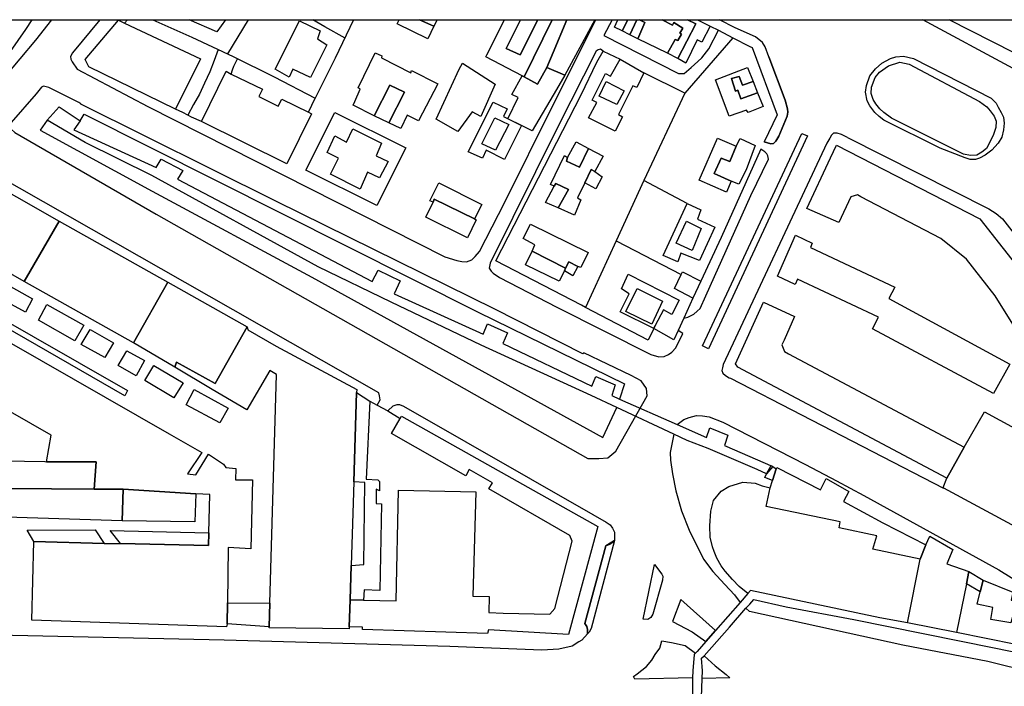
# Model space of a CAD drawing. Units: millimetres. Extents: x 3002 to 3107, y 2035 to 2164.
# Drawn here: x 3052 to 3067, y 2084 to 2094 of the extents above; entities that cross this region are included whole.
import ezdxf

# ---------------------------------------------------------------- set-up
doc = ezdxf.new("R2010")
doc.units = ezdxf.units.MM
doc.linetypes.add('NASCOSTA', pattern=[9.525, 6.35, -3.175])
for name, color, linetype in [('050111', 164, 'Continuous'), ('050401', 5, 'Continuous'), ('050402', 8, 'NASCOSTA'), ('050617', 164, 'Continuous'), ('060101', 1, 'Continuous'), ('060106', 8, 'Continuous'), ('060121', 1, 'Continuous'), ('060401', 1, 'Continuous'), ('060801', 8, 'Continuous'), ('060803', 8, 'Continuous'), ('060805', 8, 'Continuous'), ('060806', 242, 'Continuous'), ('060910', 1, 'Continuous')]:
    doc.layers.add(name, color=color, linetype=linetype)

msp = doc.modelspace()

# ---------------------------------------------------------------- linework, layer by layer
msp.add_lwpolyline([(3002.34251, 2094.45541), (3107.44251, 2094.45541), (3107.44251, 2035.05541), (3002.34251, 2035.05541), (3002.34251, 2094.45541)])
at = {"layer": '050111'}
for points in [[(3053.63776, 2094.45541), (3053.22051, 2093.94996), (3053.19058, 2093.89226), (3053.19773, 2093.85259), (3053.21897, 2093.81167), (3053.29097, 2093.7024), (3054.36935, 2093.13178), (3058.90504, 2090.83328), (3059.08829, 2090.77809)], [(3060.54906, 2093.13738), (3061.21116, 2094.45541)], [(3061.46349, 2094.45541), (3061.33606, 2094.21444), (3062.474, 2093.63502), (3062.55915, 2093.63462), (3062.66645, 2093.72454), (3062.76671, 2093.81509), (3062.82864, 2093.87351), (3062.93646, 2094.00953), (3063.08227, 2094.29482)], [(3063.85547, 2093.88596), (3063.79807, 2094.04009), (3063.75435, 2094.10783), (3063.64847, 2094.19524), (3063.3376, 2094.33266), (3063.09983, 2094.45541)], [(3067.58441, 2093.71), (3066.20254, 2094.45541)], [(3061.32201, 2093.97433), (3061.28223, 2094.00623), (3061.24577, 2093.99524), (3061.21894, 2093.97276), (3060.63569, 2092.83161), (3059.59927, 2090.73661), (3059.58219, 2090.66358), (3059.61368, 2090.61822), (3059.64259, 2090.58373), (3059.74007, 2090.5219), (3060.61582, 2090.06851), (3062.04992, 2089.34588), (3062.17423, 2089.30653), (3062.25295, 2089.31379), (3062.31945, 2089.34342), (3062.37248, 2089.38134), (3062.4312, 2089.4436), (3062.53942, 2089.66476), (3062.46887, 2089.71002)], [(3063.85547, 2093.88596), (3064.10249, 2093.22533), (3064.14063, 2093.0942), (3064.14333, 2093.04427), (3064.13453, 2092.98471), (3064.00799, 2092.67643), (3063.96211, 2092.59884), (3063.92378, 2092.56673), (3063.88411, 2092.55957), (3063.78415, 2092.59323)], [(3066.46937, 2092.49504), (3065.60905, 2092.92222), (3065.53591, 2092.97835), (3065.47365, 2093.03708), (3065.39399, 2093.13993), (3065.35472, 2093.21792), (3065.33067, 2093.34781), (3065.34319, 2093.44964), (3065.39528, 2093.59766), (3065.47948, 2093.70737), (3065.57912, 2093.79087), (3065.70952, 2093.86101), (3065.7901, 2093.8894), (3065.90788, 2093.89677), (3066.06098, 2093.86199), (3067.24636, 2093.25709), (3067.32468, 2093.17921), (3067.35493, 2093.11975), (3067.40125, 2093.04114), (3067.4373, 2092.96698), (3067.44715, 2092.87738), (3067.43784, 2092.77172), (3067.41061, 2092.6641), (3067.35262, 2092.56983), (3067.25816, 2092.46457), (3067.15531, 2092.38491), (3067.06965, 2092.33922), (3067.00761, 2092.31984), (3066.92629, 2092.32345), (3066.85005, 2092.34437), (3066.46937, 2092.49504)], [(3053.35008, 2093.16481), (3053.34687, 2093.16864), (3053.32056, 2093.19225), (3052.86155, 2093.42081), (3052.78148, 2093.43851), (3052.74823, 2093.4237), (3052.66848, 2093.32425), (3052.28558, 2092.88594), (3052.27482, 2092.8443), (3052.28715, 2092.78287), (3052.34299, 2092.73181), (3054.5013, 2091.48751), (3061.0902, 2087.75875), (3061.25666, 2087.75473), (3061.39618, 2087.76728), (3061.51498, 2087.86684), (3061.99406, 2088.71194), (3061.98286, 2088.8265), (3061.90443, 2088.94343), (3061.75184, 2089.02432), (3061.0262, 2089.36865), (3061.01087, 2089.3558)], [(3061.01087, 2089.3558), (3059.67228, 2090.03453), (3056.33554, 2091.68081), (3053.35008, 2093.16481)], [(3059.08829, 2090.77809), (3059.16515, 2090.76422), (3059.23942, 2090.76122), (3059.32, 2090.78961), (3059.37044, 2090.83841), (3059.43745, 2090.91414), (3059.82332, 2091.66806), (3060.54906, 2093.13738)], [(3065.05667, 2092.65501), (3064.96499, 2092.70213), (3064.8958, 2092.72243), (3064.84266, 2092.72356), (3064.80817, 2092.69465), (3064.78269, 2092.64721), (3064.74065, 2092.57283), (3063.15787, 2089.19146), (3063.14648, 2089.14277), (3063.13572, 2089.10113), (3063.14991, 2089.06084), (3063.18907, 2089.0219), (3063.24998, 2088.98814), (3063.26728, 2088.98306), (3066.5196, 2087.30518)], [(3062.93058, 2089.43154), (3062.84211, 2089.47483), (3064.35934, 2092.71646), (3064.44138, 2092.68083), (3062.93058, 2089.43154)], [(3065.05667, 2092.65501), (3067.21455, 2091.56691), (3067.3255, 2091.4968), (3067.42112, 2091.41384), (3069.45457, 2088.79279), (3069.49508, 2088.72888), (3069.50804, 2088.6745), (3069.50493, 2088.63928), (3069.48836, 2088.61235), (3069.45771, 2088.58666), (3069.35745, 2088.49611)], [(3062.55669, 2089.90104), (3062.61811, 2089.91338), (3062.7076, 2089.96228), (3062.75742, 2090.00403), (3062.80724, 2090.04578), (3062.89185, 2090.24063), (3063.58029, 2091.77002), (3063.84571, 2092.32516), (3063.8398, 2092.37892), (3063.82115, 2092.40896), (3063.79163, 2092.4364), (3063.73134, 2092.47721)], [(3062.45237, 2088.27404), (3062.55522, 2088.35371), (3062.6358, 2088.3821), (3062.74839, 2088.41122), (3062.84058, 2088.41019), (3062.94179, 2088.39063), (3063.15135, 2088.31183), (3064.41111, 2087.66489), (3064.88617, 2087.41717), (3065.30292, 2087.19234), (3067.36427, 2086.05596), (3069.38689, 2084.80232), (3069.82881, 2084.50073), (3070.0622, 2084.37014), (3070.22629, 2084.29889)], [(3062.40411, 2088.12922), (3062.34728, 2087.84674), (3062.35144, 2087.7328), (3062.38274, 2087.52419), (3062.43084, 2087.2644), (3062.51747, 2086.95863), (3062.63673, 2086.66064), (3062.76034, 2086.41195), (3062.86011, 2086.21505), (3062.96164, 2086.07833), (3063.00018, 2086.03234), (3063.18127, 2085.83182), (3063.32703, 2085.67346), (3063.41633, 2085.55912)], [(3062.1081, 2086.13934), (3062.21926, 2085.99113), (3062.23408, 2085.95788), (3062.22912, 2085.90153), (3062.08395, 2085.38193), (3062.05081, 2085.32807), (3062.00545, 2085.29657), (3061.93501, 2085.30278), (3062.1081, 2086.13934)], [(3062.1081, 2086.13934), (3062.21926, 2085.99113), (3062.23408, 2085.95788), (3062.22912, 2085.90153), (3062.08395, 2085.38193), (3062.05081, 2085.32807), (3062.00545, 2085.29657), (3061.93501, 2085.30278), (3062.1081, 2086.13934)], [(3062.1081, 2086.13934), (3062.21926, 2085.99113), (3062.23408, 2085.95788), (3062.22912, 2085.90153), (3062.08395, 2085.38193), (3062.05081, 2085.32807), (3062.00545, 2085.29657), (3061.93501, 2085.30278), (3062.1081, 2086.13934)], [(3062.51162, 2085.60334), (3062.3826, 2085.26689), (3062.68456, 2085.10896), (3062.89175, 2084.96293), (3063.03789, 2085.13106), (3062.51162, 2085.60334)], [(3062.51162, 2085.60334), (3062.3826, 2085.26689), (3062.68456, 2085.10896), (3062.89175, 2084.96293), (3063.03789, 2085.13106), (3062.51162, 2085.60334)], [(3062.51162, 2085.60334), (3062.3826, 2085.26689), (3062.68456, 2085.10896), (3062.89175, 2084.96293), (3063.03789, 2085.13106), (3062.51162, 2085.60334)], [(3073.92247, 2083.46921), (3073.80993, 2082.95739), (3073.78446, 2082.90995), (3073.73402, 2082.86115), (3073.64588, 2082.78729), (3073.54996, 2082.74605), (3073.502, 2082.72543), (3073.40722, 2082.73733), (3069.21256, 2083.95166), (3069.02154, 2084.03948), (3068.84326, 2084.15102), (3068.66373, 2084.24847), (3068.54698, 2084.33329), (3068.29837, 2084.41199), (3067.52137, 2084.57628), (3067.19849, 2084.65797), (3065.90014, 2084.90725), (3063.55691, 2085.42251), (3063.50428, 2085.46973)], [(3062.68651, 2084.40604), (3061.80823, 2084.3876), (3061.78699, 2084.42851), (3061.84385, 2084.46964), (3061.98502, 2084.58143), (3062.06798, 2084.67704), (3062.11831, 2084.76489), (3062.18718, 2084.86175), (3062.21825, 2084.97259), (3062.36492, 2084.94546), (3062.57759, 2084.90188), (3062.73412, 2084.78516)], [(3062.86546, 2084.74519), (3063.03298, 2084.59201), (3063.20235, 2084.45996), (3063.25819, 2084.4089), (3062.83505, 2084.40005)]]:
    msp.add_lwpolyline(points, dxfattribs=at)
at = {"layer": '050401'}
for points in [[(3052.90239, 2094.45541), (3052.65916, 2094.14494), (3052.17933, 2093.5732), (3051.76629, 2093.1553), (3051.72092, 2093.1238), (3051.68187, 2093.12369), (3050.48415, 2093.79001), (3050.42759, 2093.87308), (3050.37423, 2093.95231), (3050.37971, 2094.05476), (3050.41201, 2094.17968), (3050.52603, 2094.38614), (3050.56382, 2094.45541)], [(3053.63776, 2094.45541), (3053.22051, 2093.94996), (3053.19058, 2093.89226), (3053.19773, 2093.85259), (3053.21897, 2093.81167), (3053.29097, 2093.7024), (3054.36935, 2093.13178), (3058.90504, 2090.83328), (3059.08829, 2090.77809)], [(3060.54906, 2093.13738), (3061.21116, 2094.45541)], [(3061.46349, 2094.45541), (3061.33606, 2094.21444), (3062.474, 2093.63502), (3062.55915, 2093.63462), (3062.66645, 2093.72454), (3062.76671, 2093.81509), (3062.82864, 2093.87351), (3062.93646, 2094.00953), (3063.08227, 2094.29482)], [(3063.85547, 2093.88596), (3063.79807, 2094.04009), (3063.75435, 2094.10783), (3063.64847, 2094.19524), (3063.3376, 2094.33266), (3063.09983, 2094.45541)], [(3067.58441, 2093.71), (3066.20254, 2094.45541)], [(3061.32201, 2093.97433), (3061.28223, 2094.00623), (3061.24577, 2093.99524), (3061.21894, 2093.97276), (3060.63569, 2092.83161), (3059.59927, 2090.73661), (3059.58219, 2090.66358), (3059.61368, 2090.61822), (3059.64259, 2090.58373), (3059.74007, 2090.5219), (3060.61582, 2090.06851), (3062.04992, 2089.34588), (3062.17423, 2089.30653), (3062.25295, 2089.31379), (3062.31945, 2089.34342), (3062.37248, 2089.38134), (3062.4312, 2089.4436), (3062.53942, 2089.66476), (3062.46887, 2089.71002)], [(3063.78415, 2092.59323), (3063.88411, 2092.55957), (3063.92378, 2092.56673), (3063.96211, 2092.59884), (3064.00799, 2092.67643), (3064.13453, 2092.98471), (3064.14333, 2093.04427), (3064.14063, 2093.0942), (3064.10249, 2093.22533), (3063.85547, 2093.88596)], [(3066.46937, 2092.49504), (3065.60905, 2092.92222), (3065.53591, 2092.97835), (3065.47365, 2093.03708), (3065.39399, 2093.13993), (3065.35472, 2093.21792), (3065.33067, 2093.34781), (3065.34319, 2093.44964), (3065.39528, 2093.59766), (3065.47948, 2093.70737), (3065.57912, 2093.79087), (3065.70952, 2093.86101), (3065.7901, 2093.8894), (3065.90788, 2093.89677), (3066.06098, 2093.86199), (3067.24636, 2093.25709), (3067.32468, 2093.17921), (3067.35493, 2093.11975), (3067.40125, 2093.04114), (3067.4373, 2092.96698), (3067.44715, 2092.87738), (3067.43784, 2092.77172), (3067.41061, 2092.6641), (3067.35262, 2092.56983), (3067.25816, 2092.46457), (3067.15531, 2092.38491), (3067.06965, 2092.33922), (3067.00761, 2092.31984), (3066.92629, 2092.32345), (3066.85005, 2092.34437), (3066.46937, 2092.49504)], [(3066.23514, 2092.69669), (3065.72548, 2092.95455), (3065.60873, 2093.03937), (3065.54968, 2093.09427), (3065.48545, 2093.17091), (3065.44494, 2093.23482), (3065.41779, 2093.32949), (3065.42264, 2093.42489), (3065.47473, 2093.57292), (3065.54236, 2093.65569), (3065.67846, 2093.75017), (3065.85372, 2093.80572), (3065.99656, 2093.77538), (3067.07172, 2093.2086), (3067.18143, 2093.12439), (3067.23282, 2093.06308), (3067.29321, 2092.98322), (3067.32544, 2092.90585), (3067.31675, 2092.80724), (3067.27802, 2092.68998), (3067.17871, 2092.48932), (3067.10652, 2092.43535), (3067.0279, 2092.38903), (3066.93126, 2092.3798), (3066.82684, 2092.4032), (3066.23514, 2092.69669)], [(3057.87491, 2088.57197), (3057.91931, 2088.65289), (3057.90902, 2088.71342), (3057.89866, 2088.75692), (3055.67498, 2090.02473), (3050.97693, 2092.69602), (3049.47973, 2093.54844), (3049.40535, 2093.59048), (3049.36309, 2093.59421), (3049.32984, 2093.57939), (3049.28966, 2093.52614), (3049.24108, 2093.49848)], [(3053.35008, 2093.16481), (3053.34687, 2093.16864), (3053.32056, 2093.19225), (3052.86155, 2093.42081), (3052.78148, 2093.43851), (3052.74823, 2093.4237), (3052.66848, 2093.32425), (3052.28558, 2092.88594), (3052.27482, 2092.8443), (3052.28715, 2092.78287), (3052.34299, 2092.73181), (3054.5013, 2091.48751), (3061.0902, 2087.75875), (3061.25666, 2087.75473), (3061.39618, 2087.76728), (3061.51498, 2087.86684), (3061.99406, 2088.71194), (3061.98286, 2088.8265), (3061.90443, 2088.94343), (3061.75184, 2089.02432), (3061.0262, 2089.36865), (3061.01087, 2089.3558)], [(3061.01087, 2089.3558), (3059.67228, 2090.03453), (3056.33554, 2091.68081), (3053.35008, 2093.16481)], [(3059.08829, 2090.77809), (3059.16515, 2090.76422), (3059.23942, 2090.76122), (3059.32, 2090.78961), (3059.37044, 2090.83841), (3059.43745, 2090.91414), (3059.82332, 2091.66806), (3060.54906, 2093.13738)], [(3052.8354, 2092.92267), (3052.72956, 2092.76873), (3054.43632, 2091.83751), (3056.87587, 2090.52228), (3061.32043, 2088.07564), (3061.53489, 2088.53589)], [(3053.33861, 2092.91382), (3053.40044, 2093.0113), (3059.41633, 2089.98965), (3061.65169, 2088.89472), (3061.57103, 2088.66403)], [(3065.05667, 2092.65501), (3064.96499, 2092.70213), (3064.8958, 2092.72243), (3064.84266, 2092.72356), (3064.80817, 2092.69465), (3064.78269, 2092.64721), (3064.74065, 2092.57283), (3063.15787, 2089.19146), (3063.14648, 2089.14277), (3063.13572, 2089.10113), (3063.14991, 2089.06084), (3063.18907, 2089.0219), (3063.24998, 2088.98814), (3063.26728, 2088.98306), (3066.5196, 2087.30518)], [(3065.05667, 2092.65501), (3067.21455, 2091.56691), (3067.3255, 2091.4968), (3067.42112, 2091.41384), (3069.45457, 2088.79279), (3069.49508, 2088.72888), (3069.50804, 2088.6745), (3069.50493, 2088.63928), (3069.48836, 2088.61235), (3069.45771, 2088.58666), (3069.35745, 2088.49611)], [(3062.55669, 2089.90104), (3062.61811, 2089.91338), (3062.7076, 2089.96228), (3062.75742, 2090.00403), (3062.80724, 2090.04578), (3062.89185, 2090.24063), (3063.58029, 2091.77002), (3063.84571, 2092.32516), (3063.8398, 2092.37892), (3063.82115, 2092.40896), (3063.79163, 2092.4364), (3063.73134, 2092.47721)], [(3058.03449, 2088.48586), (3058.11559, 2088.56035), (3058.17763, 2088.57972), (3058.21668, 2088.57983), (3058.275, 2088.55695), (3061.16364, 2086.90047)], [(3062.45237, 2088.27404), (3062.55522, 2088.35371), (3062.6358, 2088.3821), (3062.74839, 2088.41122), (3062.84058, 2088.41019), (3062.94179, 2088.39063), (3063.15135, 2088.31183), (3064.41111, 2087.66489), (3064.88617, 2087.41717), (3065.30292, 2087.19234), (3067.36427, 2086.05596), (3069.38689, 2084.80232), (3069.82881, 2084.50073), (3070.0622, 2084.37014), (3070.22629, 2084.29889)], [(3062.40411, 2088.12922), (3062.34728, 2087.84674), (3062.35144, 2087.7328), (3062.38274, 2087.52419), (3062.43084, 2087.2644), (3062.51747, 2086.95863), (3062.63673, 2086.66064), (3062.76034, 2086.41195), (3062.86011, 2086.21505), (3062.96164, 2086.07833), (3063.00018, 2086.03234), (3063.18127, 2085.83182), (3063.32703, 2085.67346), (3063.41633, 2085.55912)], [(3061.16364, 2086.90047), (3061.37009, 2086.78645), (3061.43038, 2086.74564), (3061.4683, 2086.69261), (3061.49472, 2086.62994), (3061.49443, 2086.50575), (3061.36661, 2086.42473), (3061.04533, 2085.23565), (3061.07362, 2085.19412), (3061.08336, 2085.14357), (3061.08482, 2085.07956), (3060.99803, 2084.98073), (3060.95328, 2084.95628), (3060.85167, 2084.8907), (3060.64886, 2084.84468), (3060.38514, 2084.83243), (3058.98105, 2084.88871), (3055.53595, 2084.98288), (3051.37704, 2085.0725)], [(3073.92247, 2083.46921), (3073.80993, 2082.95739), (3073.78446, 2082.90995), (3073.73402, 2082.86115), (3073.64588, 2082.78729), (3073.54996, 2082.74605), (3073.502, 2082.72543), (3073.40722, 2082.73733), (3069.21256, 2083.95166), (3069.02154, 2084.03948), (3068.84326, 2084.15102), (3068.66373, 2084.24847), (3068.54698, 2084.33329), (3068.29837, 2084.41199), (3067.52137, 2084.57628), (3067.19849, 2084.65797), (3065.90014, 2084.90725), (3063.55691, 2085.42251), (3063.50428, 2085.46973)]]:
    msp.add_lwpolyline(points, dxfattribs=at)
at = {"layer": '050402'}
for points in [[(3062.93058, 2089.43154), (3062.84211, 2089.47483), (3064.35934, 2092.71646), (3064.44138, 2092.68083), (3062.93058, 2089.43154)], [(3052.6125, 2090.19166), (3052.50231, 2089.98841), (3051.82525, 2090.36041), (3051.93927, 2090.56686), (3052.6125, 2090.19166)], [(3053.3972, 2089.79243), (3053.25894, 2089.55262), (3052.70111, 2089.86797), (3052.83232, 2090.1084), (3053.3972, 2089.79243)], [(3053.71547, 2089.29589), (3053.35321, 2089.49463), (3053.49085, 2089.72739), (3053.84544, 2089.52224), (3053.71547, 2089.29589)], [(3054.31864, 2089.25339), (3054.19126, 2089.01617), (3053.9213, 2089.17483), (3054.05127, 2089.40117), (3054.31864, 2089.25339)], [(3054.90983, 2088.91381), (3054.76899, 2088.68487), (3054.32717, 2088.9474), (3054.46097, 2089.17696), (3054.90983, 2088.91381)], [(3055.59592, 2088.52328), (3055.47361, 2088.30335), (3054.95814, 2088.57592), (3055.08169, 2088.80993), (3055.59592, 2088.52328)], [(3062.1081, 2086.13934), (3062.21926, 2085.99113), (3062.23408, 2085.95788), (3062.22912, 2085.90153), (3062.08395, 2085.38193), (3062.05081, 2085.32807), (3062.00545, 2085.29657), (3061.93501, 2085.30278), (3062.1081, 2086.13934)], [(3062.51162, 2085.60334), (3062.3826, 2085.26689), (3062.68456, 2085.10896), (3062.89175, 2084.96293), (3063.03789, 2085.13106), (3062.51162, 2085.60334)]]:
    msp.add_lwpolyline(points, dxfattribs=at)
at = {"layer": '050617'}
for points in [[(3051.87863, 2090.03982), (3054.06191, 2088.79687), (3054.02245, 2088.71161), (3051.83337, 2089.96927), (3051.87863, 2090.03982)], [(3053.98228, 2086.80566), (3052.20882, 2086.85901), (3052.25113, 2087.29893), (3053.55503, 2087.28981), (3053.99631, 2087.28712), (3053.98228, 2086.80566)], [(3053.5691, 2086.66816), (3053.70348, 2086.46111), (3052.63045, 2086.48823), (3052.52881, 2086.664), (3053.5691, 2086.66816)], [(3055.30414, 2086.62175), (3055.29764, 2086.42712), (3053.95508, 2086.45669), (3053.79896, 2086.65855), (3055.30414, 2086.62175)], [(3061.36661, 2086.42473), (3061.42545, 2086.44794), (3061.47081, 2086.47943), (3061.49443, 2086.50575), (3061.13836, 2085.16357), (3061.10843, 2085.10587), (3061.08482, 2085.07956), (3061.08336, 2085.14357), (3061.07362, 2085.19412), (3061.04533, 2085.23565), (3061.36661, 2086.42473)]]:
    msp.add_lwpolyline(points, dxfattribs=at)
at = {"layer": '060101'}
for points in [[(3053.41733, 2093.84743), (3053.92461, 2094.44869), (3054.01629, 2094.40157), (3055.17846, 2093.85552), (3054.79519, 2093.09071), (3053.47141, 2093.73619), (3053.41733, 2093.84743)], [(3055.55695, 2094.45541), (3055.42442, 2094.2704), (3055.0011, 2094.45541)], [(3056.31459, 2093.69862), (3056.68512, 2094.4397), (3057.00501, 2094.28374), (3056.96245, 2094.16327), (3057.10354, 2094.07275), (3056.85717, 2093.57272), (3056.58795, 2093.69937), (3056.52747, 2093.57693), (3056.31459, 2093.69862)], [(3058.51779, 2094.45541), (3058.73972, 2094.35449), (3058.64486, 2094.16409), (3058.17881, 2094.39326), (3058.20922, 2094.45541)], [(3058.78779, 2094.45541), (3058.73972, 2094.35449), (3058.51779, 2094.45541)], [(3060.5433, 2094.45541), (3060.11634, 2093.58368), (3060.0894, 2093.60025), (3059.53292, 2093.89063), (3059.54627, 2093.92139), (3059.81964, 2094.45541)], [(3060.06079, 2094.45541), (3059.84293, 2094.01735), (3060.05876, 2093.91705)], [(3059.84293, 2094.01735), (3060.06079, 2094.45541)], [(3060.32693, 2094.45541), (3060.05876, 2093.91705), (3059.84293, 2094.01735)], [(3060.05876, 2093.91705), (3060.32693, 2094.45541)], [(3060.11634, 2093.58368), (3060.5433, 2094.45541)], [(3060.76932, 2094.45541), (3060.56087, 2093.95622), (3060.46612, 2093.72677), (3060.31958, 2093.47349), (3060.11634, 2093.58368)], [(3061.19475, 2094.45541), (3060.7398, 2093.61037), (3060.46612, 2093.72677), (3060.56087, 2093.95622)], [(3060.56087, 2093.95622), (3060.76932, 2094.45541)], [(3061.4964, 2094.34228), (3061.54875, 2094.45541)], [(3061.69791, 2094.45541), (3061.61563, 2094.28563), (3061.4964, 2094.34228)], [(3061.61563, 2094.28563), (3061.69791, 2094.45541)], [(3061.84032, 2094.45541), (3061.73103, 2094.22578), (3061.61563, 2094.28563)], [(3061.73103, 2094.22578), (3061.84032, 2094.45541)], [(3061.87727, 2094.45541), (3061.96034, 2094.41143), (3061.85347, 2094.1653), (3061.73103, 2094.22578)], [(3062.22387, 2094.45541), (3062.38297, 2094.37419), (3062.40399, 2094.41137), (3062.53866, 2094.32852), (3062.49278, 2094.25093), (3062.51971, 2094.23436), (3062.46493, 2094.13626), (3062.42391, 2094.15408), (3062.30606, 2093.94441), (3061.85347, 2094.1653), (3061.96034, 2094.41143), (3061.87727, 2094.45541)], [(3062.60893, 2094.45541), (3062.7395, 2094.39246), (3062.46569, 2093.86291), (3062.30606, 2093.94441), (3062.42391, 2094.15408), (3062.46493, 2094.13626), (3062.51971, 2094.23436), (3062.49278, 2094.25093), (3062.53866, 2094.32852), (3062.40399, 2094.41137), (3062.38297, 2094.37419), (3062.22387, 2094.45541)], [(3062.76171, 2094.45541), (3062.95983, 2094.3553), (3062.82862, 2094.11486), (3062.75683, 2094.14603), (3062.58368, 2093.79217), (3062.46569, 2093.86291), (3062.7395, 2094.39246), (3062.60893, 2094.45541)], [(3068.20624, 2094.45541), (3067.92798, 2093.78266), (3066.60403, 2094.45541)], [(3057.93762, 2093.87148), (3058.38959, 2093.64355), (3058.39973, 2093.67815), (3058.79721, 2093.47631), (3058.5062, 2092.91278), (3058.33248, 2092.99552), (3058.23317, 2092.79487), (3058.0492, 2092.88206), (3058.28925, 2093.35071), (3058.06425, 2093.45571), (3057.82803, 2092.99028), (3057.50493, 2093.15007), (3057.53103, 2093.20456), (3057.61502, 2093.39237), (3057.58487, 2093.41277), (3057.84522, 2093.95061), (3057.94394, 2093.90287), (3057.93762, 2093.87148)], [(3061.15698, 2093.22934), (3061.35944, 2093.63385), (3061.43765, 2093.59502), (3061.58098, 2093.85213), (3061.94583, 2093.64252), (3061.83761, 2093.42136), (3061.77608, 2093.44807), (3061.55964, 2093.00575), (3061.62055, 2092.97198), (3061.50912, 2092.75465), (3061.09756, 2092.95773), (3061.22815, 2093.19112), (3061.15698, 2093.22934)], [(3055.57013, 2093.66839), (3055.64451, 2093.62634), (3056.12082, 2093.39271), (3056.06863, 2093.28373), (3056.36417, 2093.13347), (3056.41636, 2093.24245), (3056.82471, 2093.0432), (3056.87216, 2093.01772), (3056.49272, 2092.25613), (3055.19007, 2092.89975), (3055.57013, 2093.66839)], [(3063.03699, 2093.53927), (3063.52879, 2093.72309), (3063.61323, 2093.51334), (3063.45206, 2093.45656), (3063.39984, 2093.58893), (3063.28342, 2093.5566), (3063.34476, 2093.36664), (3063.37801, 2093.38145), (3063.4264, 2093.24587), (3063.67965, 2093.34068), (3063.76409, 2093.13093), (3063.53581, 2093.03747), (3063.51074, 2093.07517), (3063.24723, 2092.98481), (3063.03699, 2093.53927)], [(3061.26501, 2093.28725), (3061.37002, 2093.51225), (3061.64505, 2093.37089), (3061.53424, 2093.1606), (3061.26501, 2093.28725)], [(3061.26501, 2093.28725), (3061.37002, 2093.51225), (3061.64505, 2093.37089), (3061.53424, 2093.1606), (3061.26501, 2093.28725)], [(3063.28342, 2093.5566), (3063.39984, 2093.58893), (3063.45206, 2093.45656), (3063.61323, 2093.51334), (3063.67965, 2093.34068), (3063.4264, 2093.24587), (3063.37801, 2093.38145), (3063.34476, 2093.36664), (3063.28342, 2093.5566)], [(3057.82803, 2092.99028), (3058.06425, 2093.45571), (3058.28925, 2093.35071), (3058.0492, 2092.88206), (3057.82803, 2092.99028)], [(3059.26294, 2092.43794), (3059.64559, 2093.1957), (3059.86033, 2093.09514), (3059.80369, 2092.97591), (3060.07551, 2092.83838), (3059.81702, 2092.32168), (3059.53495, 2092.46366), (3059.48151, 2092.34059), (3059.26294, 2092.43794)], [(3056.78556, 2092.15579), (3057.22548, 2093.03983), (3058.31338, 2092.49676), (3057.87025, 2091.61656), (3056.78556, 2092.15579)], [(3059.47258, 2092.56143), (3059.66737, 2092.95953), (3059.88533, 2092.85514), (3059.68028, 2092.4615), (3059.47258, 2092.56143)], [(3059.47258, 2092.56143), (3059.66737, 2092.95953), (3059.88533, 2092.85514), (3059.68028, 2092.4615), (3059.47258, 2092.56143)], [(3057.10747, 2092.42556), (3057.22583, 2092.68132), (3057.40535, 2092.58387), (3057.50146, 2092.78836), (3057.93995, 2092.56871), (3057.85918, 2092.37707), (3058.04315, 2092.28987), (3057.91132, 2092.0424), (3057.72735, 2092.12959), (3057.61219, 2091.87), (3057.16023, 2092.09793), (3057.2844, 2092.33899), (3057.10747, 2092.42556)], [(3057.10747, 2092.42556), (3057.22583, 2092.68132), (3057.40535, 2092.58387), (3057.50146, 2092.78836), (3057.93995, 2092.56871), (3057.85918, 2092.37707), (3058.04315, 2092.28987), (3057.91132, 2092.0424), (3057.72735, 2092.12959), (3057.61219, 2091.87), (3057.16023, 2092.09793), (3057.2844, 2092.33899), (3057.10747, 2092.42556)], [(3060.77786, 2092.35059), (3060.90908, 2092.59102), (3061.09885, 2092.48912), (3060.96009, 2092.20321), (3060.76586, 2092.29486), (3060.77786, 2092.35059)], [(3062.78836, 2092.00662), (3063.06828, 2092.64566), (3063.35221, 2092.52481), (3063.25684, 2092.28832), (3063.12673, 2092.34237), (3063.01727, 2092.10712), (3063.28008, 2091.98813), (3063.205, 2091.82084), (3062.78836, 2092.00662)], [(3063.01727, 2092.10712), (3063.12673, 2092.34237), (3063.25684, 2092.28832), (3063.35221, 2092.52481), (3063.4159, 2092.64342), (3063.64411, 2092.53458), (3063.50494, 2092.16353), (3063.39672, 2091.94236), (3063.28008, 2091.98813), (3063.01727, 2092.10712)], [(3060.52165, 2091.94016), (3060.73104, 2092.38311), (3060.77786, 2092.35059), (3060.76586, 2092.29486), (3060.96009, 2092.20321), (3061.09885, 2092.48912), (3061.32261, 2092.37002), (3061.19906, 2092.13601), (3061.14136, 2092.16594), (3061.04205, 2091.96529), (3060.92938, 2091.73387), (3060.98387, 2091.70777), (3060.88849, 2091.47128), (3060.63915, 2091.58198), (3060.79522, 2091.86281), (3060.60099, 2091.95446), (3060.57614, 2091.91406), (3060.52165, 2091.94016)], [(3064.8867, 2092.53867), (3067.07349, 2091.41608), (3068.20034, 2089.98582), (3067.70526, 2089.60354), (3067.31042, 2090.23815), (3066.87354, 2090.79838), (3066.47896, 2091.11354), (3065.25763, 2091.75354), (3065.20697, 2091.78285), (3065.10463, 2091.74928), (3064.92134, 2091.36082), (3064.43229, 2091.57073), (3064.79505, 2092.34444), (3064.8867, 2092.53867)], [(3058.81676, 2091.96616), (3059.47259, 2091.63508), (3059.35732, 2091.41454), (3058.74511, 2091.71693), (3058.72667, 2091.66887), (3058.6754, 2091.69113), (3058.81676, 2091.96616)], [(3060.60099, 2091.95446), (3060.79522, 2091.86281), (3060.63915, 2091.58198), (3060.4443, 2091.66658), (3060.57614, 2091.91406), (3060.60099, 2091.95446)], [(3058.61784, 2091.44066), (3058.72667, 2091.66887), (3058.74511, 2091.71693), (3059.35732, 2091.41454), (3059.38426, 2091.39797), (3059.25377, 2091.12553), (3058.61784, 2091.44066)], [(3062.23971, 2090.85532), (3062.60434, 2091.65016), (3062.81587, 2091.55344), (3062.7644, 2091.41246), (3063.03042, 2091.28964), (3062.79369, 2090.77811), (3062.50913, 2090.89192), (3062.46212, 2090.76119), (3062.23971, 2090.85532)], [(3062.59805, 2091.37743), (3062.82243, 2091.26538), (3062.68315, 2090.93337), (3062.44085, 2091.04345), (3062.59805, 2091.37743)], [(3062.59805, 2091.37743), (3062.82243, 2091.26538), (3062.68315, 2090.93337), (3062.44085, 2091.04345), (3062.59805, 2091.37743)], [(3060.21604, 2091.33177), (3061.09366, 2090.89952), (3060.98482, 2090.67131), (3060.93675, 2090.68974), (3060.80084, 2090.75851), (3060.74989, 2090.66362), (3060.24023, 2090.92148), (3060.28092, 2091.02082), (3060.10461, 2091.11444), (3060.21604, 2091.33177)], [(3065.68509, 2090.20036), (3067.53097, 2089.19654), (3067.28191, 2088.74644), (3065.43479, 2089.73617), (3065.52519, 2089.91631), (3064.29124, 2090.49354), (3064.25561, 2090.4115), (3063.98317, 2090.54198), (3064.26184, 2091.16693), (3064.51377, 2091.04536), (3064.49027, 2090.97999), (3065.77488, 2090.37346), (3065.68509, 2090.20036)], [(3060.14029, 2090.71378), (3060.24023, 2090.92148), (3060.74989, 2090.66362), (3060.73208, 2090.6226), (3060.65058, 2090.46296), (3060.14029, 2090.71378)], [(3061.70339, 2090.56895), (3062.48487, 2090.17356), (3062.37344, 2089.95623), (3062.24458, 2090.02437), (3062.1172, 2089.78715), (3062.09555, 2089.74292), (3061.58206, 2089.99757), (3061.71959, 2090.26939), (3061.60222, 2090.34717), (3061.70339, 2090.56895)], [(3061.67104, 2090.00038), (3061.84419, 2090.35424), (3062.23141, 2090.15686), (3062.06592, 2089.80942), (3061.67104, 2090.00038)], [(3061.67104, 2090.00038), (3061.84419, 2090.35424), (3062.23141, 2090.15686), (3062.06592, 2089.80942), (3061.67104, 2090.00038)], [(3064.15547, 2089.35555), (3066.83349, 2087.92703), (3066.56847, 2087.45704), (3063.38141, 2089.15047), (3063.34349, 2089.2035), (3063.77046, 2090.14191), (3064.24479, 2089.92621), (3064.08511, 2089.56406), (3064.05394, 2089.49227), (3064.09456, 2089.38931), (3064.15547, 2089.35555)], [(3066.56847, 2087.45704), (3066.83349, 2087.92703), (3067.14376, 2088.46757), (3068.26192, 2087.86505), (3068.04154, 2087.45856), (3068.38007, 2087.27257), (3067.98136, 2086.53397), (3067.63133, 2086.71033), (3066.52664, 2087.30456), (3066.51318, 2087.31285), (3066.56847, 2087.45704)], [(3063.81997, 2087.52177), (3063.88811, 2087.65063), (3063.91505, 2087.63406), (3063.96508, 2087.59771), (3063.90668, 2087.4183), (3063.79387, 2087.46728), (3063.81997, 2087.52177)], [(3064.64328, 2087.27886), (3064.72924, 2087.44874), (3065.0742, 2087.25508), (3064.99331, 2087.1025), (3065.59279, 2086.77638), (3066.248, 2086.43826), (3066.16153, 2086.22227), (3065.44026, 2086.37456), (3065.50052, 2086.57511), (3064.92593, 2086.70027), (3064.94104, 2086.79122), (3063.81174, 2087.0256), (3063.87562, 2087.30746), (3063.90668, 2087.4183), (3063.96508, 2087.59771), (3063.97399, 2087.61822), (3064.64328, 2087.27886)], [(3065.96898, 2085.24546), (3066.16153, 2086.22227), (3066.248, 2086.43826), (3066.31293, 2086.57096), (3066.66431, 2086.36963), (3066.57018, 2086.14722), (3066.90788, 2086.03229), (3066.86999, 2085.84397), (3066.71905, 2085.09773), (3065.96898, 2085.24546)], [(3067.12335, 2085.89973), (3067.57904, 2085.71405), (3067.5544, 2085.59555), (3067.64151, 2085.57723), (3067.62308, 2085.52916), (3067.54845, 2085.24612), (3067.2441, 2085.29636), (3067.27111, 2085.48209), (3067.0341, 2085.53137), (3067.07904, 2085.71907), (3067.12335, 2085.89973)]]:
    msp.add_lwpolyline(points, dxfattribs=at)
at = {"layer": '060106'}
for points in [[(3061.14136, 2092.16594), (3061.19906, 2092.13601), (3061.30888, 2092.05713), (3061.21132, 2091.87229), (3061.04205, 2091.96529), (3061.14136, 2092.16594)], [(3060.73208, 2090.6226), (3060.74989, 2090.66362), (3060.80084, 2090.75851), (3060.93675, 2090.68974), (3060.86032, 2090.54741), (3060.73208, 2090.6226)]]:
    msp.add_lwpolyline(points, dxfattribs=at)
at = {"layer": '060121'}
for points in [[(3058.77438, 2092.93529), (3059.12565, 2093.69936), (3059.1766, 2093.79425), (3059.67363, 2093.47362), (3059.45606, 2092.97815), (3059.32398, 2093.05012), (3059.10587, 2092.74991), (3058.77438, 2092.93529)], [(3060.7398, 2093.61037), (3060.61045, 2093.39107), (3060.24218, 2092.75626), (3060.07551, 2092.83838), (3059.86959, 2092.94242), (3060.02637, 2093.26756), (3059.92835, 2093.31524), (3060.0894, 2093.60025), (3060.11634, 2093.58368), (3060.31958, 2093.47349), (3060.46612, 2093.72677), (3060.7398, 2093.61037)], [(3062.81569, 2090.46384), (3062.69349, 2090.20487), (3062.41203, 2090.35389), (3062.5158, 2090.5648), (3062.53361, 2090.60582), (3062.81569, 2090.46384)], [(3067.12335, 2085.89973), (3067.07904, 2085.71907), (3066.86999, 2085.84397), (3066.90788, 2086.03229), (3067.12335, 2085.89973)]]:
    msp.add_lwpolyline(points, dxfattribs=at)
at = {"layer": '060401'}
for points in [[(3051.19785, 2091.19545), (3051.71089, 2092.1238), (3053.01893, 2091.38033), (3052.48244, 2090.45973), (3051.19785, 2091.19545)], [(3052.48244, 2090.45973), (3053.01893, 2091.38033), (3054.67576, 2090.44641), (3054.1508, 2089.52372), (3052.48244, 2090.45973)], [(3054.67576, 2090.44641), (3055.89015, 2089.76797), (3055.39834, 2088.89916), (3054.80973, 2089.22786), (3054.78499, 2089.14841), (3054.1508, 2089.52372), (3054.67576, 2090.44641)], [(3051.76275, 2089.81223), (3054.69561, 2088.13411), (3055.19575, 2087.84869), (3054.97899, 2087.52351), (3055.10515, 2087.5053), (3055.29633, 2087.82208), (3055.52786, 2087.67036), (3055.56257, 2087.62116), (3055.7137, 2087.60429), (3055.70906, 2087.43079), (3055.97154, 2087.42896), (3055.94628, 2086.37706), (3055.59669, 2086.39722), (3055.58622, 2085.55342), (3055.58263, 2085.23076), (3055.57187, 2085.18912), (3052.5992, 2085.28779), (3052.63045, 2086.48823), (3053.70348, 2086.46111), (3053.95508, 2086.45669), (3055.29764, 2086.42712), (3055.30414, 2086.62175), (3055.32043, 2087.20949), (3055.10467, 2087.21785), (3053.99631, 2087.28712), (3053.55503, 2087.28981), (3053.58224, 2087.70338), (3052.82297, 2087.70639), (3052.89419, 2088.11183), (3051.30272, 2089.02225)], [(3056.23538, 2085.54946), (3056.3371, 2089.04004), (3056.23579, 2089.09866), (3055.88471, 2088.49783), (3055.35505, 2088.81069), (3054.78499, 2089.14841), (3054.80973, 2089.22786), (3055.39834, 2088.89916), (3055.89015, 2089.76797), (3055.89668, 2089.72126), (3056.3327, 2089.47343), (3057.56242, 2088.80785), (3057.5587, 2088.76558), (3057.51639, 2087.39931), (3057.47511, 2086.12522), (3057.46057, 2085.59767), (3057.4457, 2085.18727), (3057.44643, 2085.15526), (3056.22683, 2085.17044), (3056.22486, 2085.18836), (3056.23538, 2085.54946)], [(3057.66777, 2086.13664), (3057.68606, 2087.39146), (3057.51639, 2087.39931), (3057.5587, 2088.76558), (3057.76008, 2088.63426), (3057.70449, 2087.43952), (3057.88121, 2087.43105), (3057.91073, 2087.4036), (3057.9092, 2087.26532), (3057.85792, 2087.28758), (3057.8566, 2087.07119), (3057.94112, 2087.06375), (3057.91342, 2085.74232), (3057.67269, 2085.74934), (3057.66608, 2085.59376), (3057.46057, 2085.59767), (3057.47511, 2086.12522), (3057.66777, 2086.13664)], [(3058.16546, 2085.5817), (3058.19726, 2087.27188), (3059.3804, 2087.24571), (3059.33615, 2085.656), (3059.58392, 2085.64836), (3059.57691, 2085.40763), (3059.79589, 2085.39544), (3060.50782, 2085.37885), (3060.58633, 2085.46421), (3060.85107, 2086.495), (3060.81242, 2086.58004), (3059.58, 2087.29555), (3059.63416, 2087.38661), (3059.27574, 2087.58856), (3059.228, 2087.48984), (3058.09244, 2088.13648), (3058.22553, 2088.3661), (3058.24726, 2088.40323), (3061.24352, 2086.71951), (3060.79292, 2085.06979), (3059.57124, 2085.14194), (3059.55923, 2085.08621), (3057.65132, 2085.1443), (3057.64738, 2085.18014), (3057.4457, 2085.18727), (3057.46057, 2085.59767), (3057.66608, 2085.59376), (3058.16546, 2085.5817)], [(3052.17826, 2087.72061), (3052.80184, 2087.70826), (3052.82297, 2087.70639), (3053.58224, 2087.70338), (3053.55503, 2087.28981), (3052.25113, 2087.29893), (3051.9496, 2087.30066), (3051.96711, 2088.14383), (3052.1432, 2088.12831), (3052.17826, 2087.72061)], [(3053.99631, 2087.28712), (3055.10467, 2087.21785), (3055.09177, 2086.78953), (3053.98228, 2086.80566), (3053.99631, 2087.28712)], [(3055.58622, 2085.55342), (3056.23538, 2085.54946), (3056.22486, 2085.18836), (3055.58263, 2085.23076), (3055.58622, 2085.55342)]]:
    msp.add_lwpolyline(points, dxfattribs=at)
at = {"layer": '060801'}
for points in [[(3052.60004, 2094.45541), (3052.50315, 2094.30776), (3051.9471, 2093.51558), (3051.09237, 2094.00616), (3050.87628, 2094.13168), (3050.81537, 2094.16544), (3050.97031, 2094.45541)], [(3054.44703, 2094.45541), (3055.04117, 2094.19059), (3055.67514, 2093.89338), (3056.30082, 2093.5827), (3056.92527, 2093.25794)], [(3055.90432, 2094.45541), (3055.58989, 2093.93284)], [(3057.38238, 2094.17595), (3057.07461, 2094.34859), (3056.88998, 2094.45541)], [(3057.51257, 2094.45541), (3057.23087, 2093.86632), (3056.92527, 2093.25794)], [(3062.95983, 2094.3553), (3063.08227, 2094.29482), (3063.30281, 2094.17956), (3063.56438, 2094.04648), (3063.59836, 2094.02929), (3063.98019, 2093.00541), (3063.78415, 2092.59323)], [(3055.44693, 2094.00222), (3055.38594, 2093.83368), (3055.31729, 2093.65872), (3055.23838, 2093.48821), (3055.15947, 2093.31771), (3055.07092, 2093.15869), (3054.98238, 2092.99968)], [(3062.09555, 2089.74292), (3062.01219, 2089.56215), (3061.05181, 2090.06204), (3060.99089, 2090.0958), (3059.68431, 2090.77526), (3060.98647, 2093.30825), (3061.22901, 2093.80506), (3061.32201, 2093.97433), (3061.58098, 2093.85213)], [(3055.64451, 2093.62634), (3055.66419, 2093.68849), (3055.68707, 2093.74681), (3055.717, 2093.80451), (3055.7431, 2093.859)], [(3055.19007, 2092.89975), (3055.04007, 2092.96975), (3054.98238, 2092.99968), (3054.90416, 2093.03852), (3054.79519, 2093.09071)], [(3063.73134, 2092.47721), (3063.12304, 2091.13241), (3062.81569, 2090.46384)], [(3062.69349, 2090.20487), (3062.55669, 2089.90104), (3062.46887, 2089.71002), (3062.40332, 2089.57028), (3062.09555, 2089.74292), (3062.1172, 2089.78715)]]:
    msp.add_lwpolyline(points, dxfattribs=at)
at = {"layer": '060803'}
for points in [[(3054.06074, 2094.45541), (3054.01629, 2094.40157)], [(3056.82471, 2093.0432), (3056.92527, 2093.25794)], [(3057.76008, 2088.63426), (3057.87491, 2088.57197), (3058.03449, 2088.48586), (3058.22553, 2088.3661)]]:
    msp.add_lwpolyline(points, dxfattribs=at)
at = {"layer": '060805'}
for points in [[(3063.30281, 2094.17956), (3062.5683, 2093.33568), (3061.94654, 2091.99916)], [(3062.5683, 2093.33568), (3061.94583, 2093.64252)], [(3062.60434, 2091.65016), (3061.94654, 2091.99916), (3061.52144, 2091.08188), (3061.05181, 2090.06204)], [(3061.52144, 2091.08188), (3062.5158, 2090.5648)]]:
    msp.add_lwpolyline(points, dxfattribs=at)
at = {"layer": '060806'}
msp.add_lwpolyline([(3063.53119, 2085.69451), (3063.40221, 2085.80171), (3063.2982, 2085.91025), (3063.18518, 2086.03733), (3063.12478, 2086.11719), (3063.06044, 2086.23289), (3063.01982, 2086.33584), (3062.99081, 2086.40939), (3062.95775, 2086.55782), (3062.95151, 2086.72873), (3062.96754, 2086.95092), (3063.00678, 2087.11428), (3063.12609, 2087.25993), (3063.24241, 2087.33131), (3063.45734, 2087.394), (3063.64431, 2087.38108), (3063.75069, 2087.33976), (3063.87562, 2087.30746)], dxfattribs=at)
at = {"layer": '060910'}
for points in [[(3063.81997, 2087.52177), (3063.67318, 2087.58794), (3062.92776, 2087.90917), (3062.6086, 2088.03312), (3062.40411, 2088.12922), (3061.53489, 2088.53589), (3061.13939, 2088.71981), (3059.46062, 2089.4853), (3058.08816, 2090.14217), (3056.97146, 2090.68068), (3054.43245, 2092.07565), (3053.41572, 2092.5805), (3052.8354, 2092.92267), (3053.01986, 2093.12292), (3053.33861, 2092.91382), (3053.24105, 2092.77335), (3054.49677, 2092.2013), (3054.57516, 2092.32572), (3054.90406, 2092.15122), (3054.82504, 2092.01976), (3057.79664, 2090.4589), (3057.88642, 2090.632), (3058.22682, 2090.46713), (3058.13517, 2090.2729), (3059.49343, 2089.65632), (3059.56023, 2089.81015), (3059.86084, 2089.67719), (3059.7896, 2089.5131), (3061.1518, 2088.86069), (3061.21093, 2089.00809), (3061.50834, 2088.87896), (3061.45501, 2088.71684), (3061.57103, 2088.66403), (3062.45237, 2088.27404), (3062.9036, 2088.07811), (3062.95185, 2088.22293), (3063.22616, 2088.11357), (3063.17666, 2087.95467), (3063.91505, 2087.63406), (3063.81997, 2087.52177)], [(3067.62222, 2084.91522), (3066.71905, 2085.09773), (3065.96898, 2085.24546), (3065.55008, 2085.32496), (3063.57075, 2085.74072), (3063.53119, 2085.69451), (3063.41633, 2085.55912), (3063.03789, 2085.13106), (3062.89175, 2084.96293), (3062.75773, 2084.81147), (3062.73412, 2084.78516), (3062.71433, 2084.76206), (3062.69261, 2084.51553), (3062.68651, 2084.40604), (3062.68862, 2084.10772)], [(3062.8269, 2084.10618), (3062.83505, 2084.40005), (3062.83794, 2084.51337), (3062.82652, 2084.70603), (3062.86546, 2084.74519), (3063.25157, 2085.17967), (3063.50428, 2085.46973), (3063.56301, 2085.53199), (3063.62619, 2085.60451), (3064.12009, 2085.49001), (3065.15004, 2085.29632), (3067.29138, 2084.86629), (3068.58466, 2084.59971)]]:
    msp.add_lwpolyline(points, dxfattribs=at)

doc.saveas('drawing.dxf')
